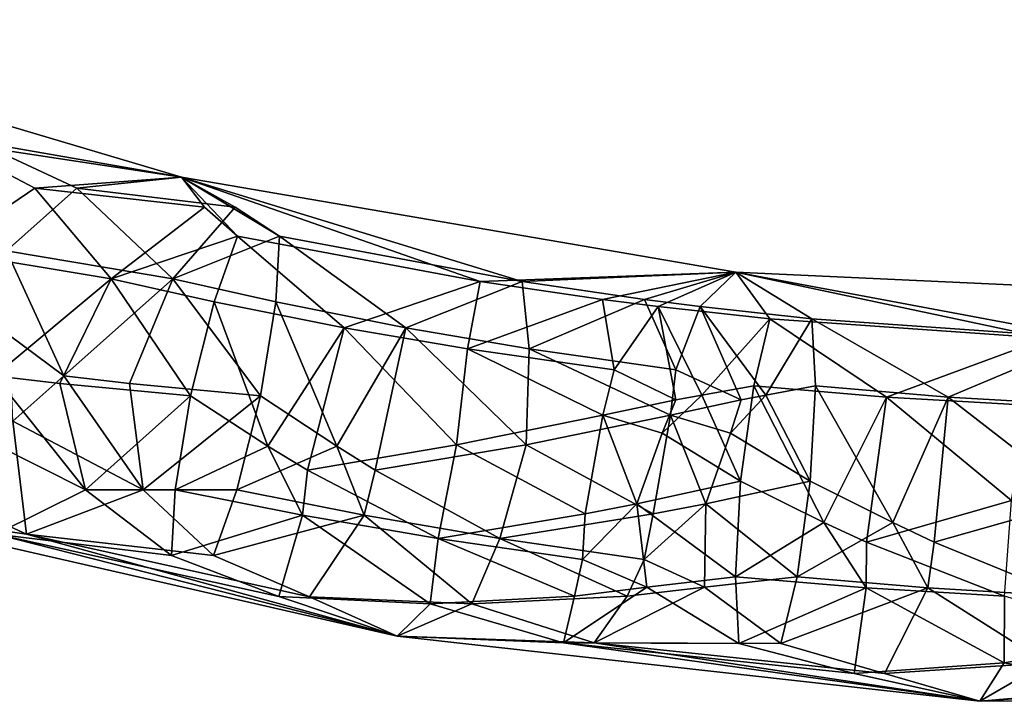
# Model space of a CAD drawing. Extents: x -158 to 303, y -341 to 234.
# Drawn here: x 103 to 127, y -341 to -324 of the extents above; entities that cross this region are included whole.
import ezdxf

# ---------------------------------------------------------------- set-up
doc = ezdxf.new("R2010")
doc.units = 0
doc.header["$MEASUREMENT"] = 0

msp = doc.modelspace()

# ---------------------------------------------------------------- linework, layer by layer
for points in [[(101.446037, -327.125885, 21.892094), (107.238342, -328.001892, 20.677044), (94.232452, -324.136993, 18.411625)], [(102.197968, -327.125946, 17.575138), (94.232452, -324.136993, 18.411625), (107.238342, -328.001892, 20.677044)], [(101.366409, -329.809814, 24.307262), (103.636108, -328.270874, 23.094748), (101.446037, -327.125885, 21.892094)], [(101.446037, -327.125885, 21.892094), (103.636108, -328.270874, 23.094748), (107.238342, -328.001892, 20.677044)], [(102.197968, -327.125946, 17.575138), (107.238342, -328.001892, 20.677044), (104.66568, -328.270935, 17.183804)], [(102.93959, -329.809937, 15.275345), (102.197968, -327.125946, 17.575138), (104.66568, -328.270935, 17.183804)], [(103.636108, -328.270874, 23.094748), (107.79924, -328.733856, 22.998718), (107.238342, -328.001892, 20.677044)], [(104.66568, -328.270935, 17.183804), (107.238342, -328.001892, 20.677044), (108.551163, -328.733917, 18.681763)], [(107.79924, -328.733856, 22.998718), (108.611076, -329.447845, 23.961308), (107.238342, -328.001892, 20.677044)], [(114.565308, -330.5578, 24.998432), (107.238342, -328.001892, 20.677044), (108.611076, -329.447845, 23.961308)], [(114.565308, -330.5578, 24.998432), (120.838272, -330.328827, 23.045921), (107.238342, -328.001892, 20.677044)], [(108.551163, -328.733917, 18.681763), (107.238342, -328.001892, 20.677044), (109.640663, -329.447906, 18.050365)], [(115.594879, -330.557892, 19.087494), (107.238342, -328.001892, 20.677044), (120.838272, -330.328827, 23.045921)], [(115.594879, -330.557892, 19.087494), (109.640663, -329.447906, 18.050365), (107.238342, -328.001892, 20.677044)], [(101.366409, -329.809814, 24.307262), (105.504028, -330.491791, 24.85317), (103.636108, -328.270874, 23.094748)], [(102.93959, -329.809937, 15.275345), (104.66568, -328.270935, 17.183804), (107.018097, -330.491913, 16.160545)], [(105.504028, -330.491791, 24.85317), (107.79924, -328.733856, 22.998718), (103.636108, -328.270874, 23.094748)], [(107.018097, -330.491913, 16.160545), (104.66568, -328.270935, 17.183804), (108.551163, -328.733917, 18.681763)], [(105.504028, -330.491791, 24.85317), (108.611076, -329.447845, 23.961308), (107.79924, -328.733856, 22.998718)], [(107.018097, -330.491913, 16.160545), (108.551163, -328.733917, 18.681763), (109.640663, -329.447906, 18.050365)], [(105.504028, -330.491791, 24.85317), (108.034866, -331.060791, 25.294001), (108.611076, -329.447845, 23.961308)], [(107.018097, -330.491913, 16.160545), (109.640663, -329.447906, 18.050365), (109.548927, -331.060913, 16.601372)], [(111.225754, -331.695801, 25.849798), (108.611076, -329.447845, 23.961308), (108.034866, -331.060791, 25.294001)], [(111.225754, -331.695801, 25.849798), (114.565308, -330.5578, 24.998432), (108.611076, -329.447845, 23.961308)], [(112.739822, -331.695892, 17.157173), (109.548927, -331.060913, 16.601372), (109.640663, -329.447906, 18.050365)], [(112.739822, -331.695892, 17.157173), (109.640663, -329.447906, 18.050365), (115.594879, -330.557892, 19.087494)], [(101.366409, -329.809814, 24.307262), (102.644493, -332.874786, 24.912685), (105.504028, -330.491791, 24.85317)], [(104.347061, -332.874908, 15.13776), (102.93959, -329.809937, 15.275345), (107.018097, -330.491913, 16.160545)], [(103.003098, -331.876923, 14.864174), (102.93959, -329.809937, 15.275345), (104.347061, -332.874908, 15.13776)], [(114.565308, -330.5578, 24.998432), (117.567047, -330.99881, 25.52128), (120.838272, -330.328827, 23.045921)], [(115.594879, -330.557892, 19.087494), (120.838272, -330.328827, 23.045921), (118.596619, -330.998871, 19.61034)], [(117.567047, -330.99881, 25.52128), (118.936401, -331.173798, 25.7598), (120.838272, -330.328827, 23.045921)], [(118.596619, -330.998871, 19.61034), (120.838272, -330.328827, 23.045921), (119.965973, -331.173859, 19.848858)], [(118.936401, -331.173798, 25.7598), (121.680038, -331.476807, 26.23769), (120.838272, -330.328827, 23.045921)], [(119.965973, -331.173859, 19.848858), (120.838272, -330.328827, 23.045921), (122.70961, -331.476868, 20.326752)], [(128.465714, -331.951782, 27.41963), (136.099167, -331.030792, 25.704081), (120.838272, -330.328827, 23.045921)], [(128.465714, -331.951782, 27.41963), (120.838272, -330.328827, 23.045921), (121.680038, -331.476807, 26.23769)], [(129.495285, -331.951874, 21.50869), (120.838272, -330.328827, 23.045921), (136.099167, -331.030792, 25.704081)], [(129.495285, -331.951874, 21.50869), (122.70961, -331.476868, 20.326752), (120.838272, -330.328827, 23.045921)], [(105.504028, -330.491791, 24.85317), (102.644493, -332.874786, 24.912685), (104.245567, -333.06076, 25.213493)], [(105.504028, -330.491791, 24.85317), (104.245567, -333.06076, 25.213493), (107.455147, -333.364777, 25.790106)], [(104.347061, -332.874908, 15.13776), (107.018097, -330.491913, 16.160545), (105.955566, -333.060883, 15.396011)], [(105.504028, -330.491791, 24.85317), (107.455147, -333.364777, 25.790106), (108.034866, -331.060791, 25.294001)], [(105.955566, -333.060883, 15.396011), (107.018097, -330.491913, 16.160545), (109.171097, -333.364899, 15.938541)], [(107.018097, -330.491913, 16.160545), (109.548927, -331.060913, 16.601372), (109.171097, -333.364899, 15.938541)], [(114.254089, -332.214813, 26.377283), (114.565308, -330.5578, 24.998432), (111.225754, -331.695801, 25.849798)], [(115.768158, -332.214905, 17.684654), (112.739822, -331.695892, 17.157173), (115.594879, -330.557892, 19.087494)], [(114.254089, -332.214813, 26.377283), (117.567047, -330.99881, 25.52128), (114.565308, -330.5578, 24.998432)], [(115.768158, -332.214905, 17.684654), (115.594879, -330.557892, 19.087494), (118.596619, -330.998871, 19.61034)], [(109.355507, -334.595764, 26.051086), (108.034866, -331.060791, 25.294001), (107.455147, -333.364777, 25.790106)], [(111.225754, -331.695801, 25.849798), (108.034866, -331.060791, 25.294001), (109.355507, -334.595764, 26.051086)], [(111.047783, -334.595886, 16.335472), (109.171097, -333.364899, 15.938541), (109.548927, -331.060913, 16.601372)], [(112.739822, -331.695892, 17.157173), (111.047783, -334.595886, 16.335472), (109.548927, -331.060913, 16.601372)], [(114.254089, -332.214813, 26.377283), (117.851852, -332.729767, 27.00395), (117.567047, -330.99881, 25.52128)], [(115.768158, -332.214905, 17.684654), (118.596619, -330.998871, 19.61034), (119.365921, -332.729889, 18.311321)], [(117.567047, -330.99881, 25.52128), (117.851852, -332.729767, 27.00395), (118.936401, -331.173798, 25.7598)], [(119.365921, -332.729889, 18.311321), (118.596619, -330.998871, 19.61034), (119.965973, -331.173859, 19.848858)], [(118.936401, -331.173798, 25.7598), (117.851852, -332.729767, 27.00395), (119.369659, -333.463745, 27.520674)], [(118.936401, -331.173798, 25.7598), (119.369659, -333.463745, 27.520674), (120.007339, -333.346741, 27.554193)], [(118.936401, -331.173798, 25.7598), (120.007339, -333.346741, 27.554193), (121.680038, -331.476807, 26.23769)], [(119.365921, -332.729889, 18.311321), (119.965973, -331.173859, 19.848858), (120.969063, -333.463867, 18.338223)], [(121.580521, -333.346863, 18.522278), (119.965973, -331.173859, 19.848858), (122.70961, -331.476868, 20.326752)], [(120.969063, -333.463867, 18.338223), (119.965973, -331.173859, 19.848858), (121.580521, -333.346863, 18.522278)], [(120.007339, -333.346741, 27.554193), (121.280151, -333.11673, 27.601097), (121.680038, -331.476807, 26.23769)], [(124.542953, -333.393738, 28.169416), (121.680038, -331.476807, 26.23769), (121.280151, -333.11673, 27.601097)], [(121.580521, -333.346863, 18.522278), (122.70961, -331.476868, 20.326752), (122.79422, -333.116852, 18.90847)], [(124.542953, -333.393738, 28.169416), (128.465714, -331.951782, 27.41963), (121.680038, -331.476807, 26.23769)], [(126.057022, -333.39386, 19.476788), (122.70961, -331.476868, 20.326752), (129.495285, -331.951874, 21.50869)], [(126.057022, -333.39386, 19.476788), (122.79422, -333.116852, 18.90847), (122.70961, -331.476868, 20.326752)], [(111.225754, -331.695801, 25.849798), (109.355507, -334.595764, 26.051086), (110.328629, -335.188782, 26.134514)], [(111.225754, -331.695801, 25.849798), (110.328629, -335.188782, 26.134514), (113.98175, -334.57074, 26.926924)], [(112.739822, -331.695892, 17.157173), (111.991783, -335.188904, 16.585983), (111.047783, -334.595886, 16.335472)], [(114.254089, -332.214813, 26.377283), (111.225754, -331.695801, 25.849798), (113.98175, -334.57074, 26.926924)], [(112.739822, -331.695892, 17.157173), (115.697693, -334.570892, 17.075359), (111.991783, -335.188904, 16.585983)], [(115.768158, -332.214905, 17.684654), (115.697693, -334.570892, 17.075359), (112.739822, -331.695892, 17.157173)], [(103.094269, -333.985901, 15.302338), (103.003098, -331.876923, 14.864174), (104.347061, -332.874908, 15.13776)], [(127.98407, -333.589752, 28.768795), (128.465714, -331.951782, 27.41963), (124.542953, -333.393738, 28.169416)], [(129.498138, -333.589844, 20.076168), (126.057022, -333.39386, 19.476788), (129.495285, -331.951874, 21.50869)], [(114.254089, -332.214813, 26.377283), (113.98175, -334.57074, 26.926924), (117.577332, -333.835724, 27.397081)], [(114.254089, -332.214813, 26.377283), (117.577332, -333.835724, 27.397081), (117.851852, -332.729767, 27.00395)], [(115.768158, -332.214905, 17.684654), (119.240479, -333.835846, 17.848553), (115.697693, -334.570892, 17.075359)], [(115.768158, -332.214905, 17.684654), (119.365921, -332.729889, 18.311321), (119.240479, -333.835846, 17.848553)], [(117.851852, -332.729767, 27.00395), (117.577332, -333.835724, 27.397081), (119.369659, -333.463745, 27.520674)], [(119.240479, -333.835846, 17.848553), (119.365921, -332.729889, 18.311321), (120.969063, -333.463867, 18.338223)], [(102.644493, -332.874786, 24.912685), (101.521088, -333.985779, 24.334253), (104.878967, -335.673767, 24.438326)], [(102.644493, -332.874786, 24.912685), (104.878967, -335.673767, 24.438326), (104.245567, -333.06076, 25.213493)], [(103.094269, -333.985901, 15.302338), (104.347061, -332.874908, 15.13776), (106.289581, -335.673889, 16.339748)], [(104.245567, -333.06076, 25.213493), (104.878967, -335.673767, 24.438326), (107.455147, -333.364777, 25.790106)], [(104.347061, -332.874908, 15.13776), (105.955566, -333.060883, 15.396011), (106.289581, -335.673889, 16.339748)], [(106.289581, -335.673889, 16.339748), (105.955566, -333.060883, 15.396011), (109.171097, -333.364899, 15.938541)], [(120.007339, -333.346741, 27.554193), (120.954613, -335.459747, 28.141474), (121.280151, -333.11673, 27.601097)], [(123.002731, -336.473694, 28.428196), (121.280151, -333.11673, 27.601097), (120.954613, -335.459747, 28.141474)], [(124.542953, -333.393738, 28.169416), (121.280151, -333.11673, 27.601097), (123.002731, -336.473694, 28.428196)], [(121.580521, -333.346863, 18.522278), (122.79422, -333.116852, 18.90847), (122.670547, -335.459869, 18.289909)], [(124.694992, -336.473816, 18.712578), (122.670547, -335.459869, 18.289909), (122.79422, -333.116852, 18.90847)], [(126.057022, -333.39386, 19.476788), (124.694992, -336.473816, 18.712578), (122.79422, -333.116852, 18.90847)], [(104.878967, -335.673767, 24.438326), (107.078293, -335.668762, 25.127439), (107.455147, -333.364777, 25.790106)], [(106.289581, -335.673889, 16.339748), (109.171097, -333.364899, 15.938541), (108.592361, -335.668884, 16.434814)], [(109.355507, -334.595764, 26.051086), (107.455147, -333.364777, 25.790106), (107.078293, -335.668762, 25.127439)], [(111.047783, -334.595886, 16.335472), (108.592361, -335.668884, 16.434814), (109.171097, -333.364899, 15.938541)], [(117.577332, -333.835724, 27.397081), (119.030907, -334.283752, 27.71138), (119.369659, -333.463745, 27.520674)], [(120.007339, -333.346741, 27.554193), (119.030907, -334.283752, 27.71138), (120.954613, -335.459747, 28.141474)], [(119.369659, -333.463745, 27.520674), (119.030907, -334.283752, 27.71138), (120.007339, -333.346741, 27.554193)], [(119.240479, -333.835846, 17.848553), (120.969063, -333.463867, 18.338223), (120.714722, -334.283875, 18.044235)], [(120.714722, -334.283875, 18.044235), (121.580521, -333.346863, 18.522278), (122.670547, -335.459869, 18.289909)], [(120.714722, -334.283875, 18.044235), (120.969063, -333.463867, 18.338223), (121.580521, -333.346863, 18.522278)], [(124.542953, -333.393738, 28.169416), (123.002731, -336.473694, 28.428196), (124.047737, -336.957703, 28.524143)], [(124.542953, -333.393738, 28.169416), (124.047737, -336.957703, 28.524143), (127.610237, -335.933685, 29.300764)], [(127.98407, -333.589752, 28.768795), (124.542953, -333.393738, 28.169416), (127.610237, -335.933685, 29.300764)], [(126.057022, -333.39386, 19.476788), (125.710892, -336.957825, 18.975613), (124.694992, -336.473816, 18.712578)], [(126.057022, -333.39386, 19.476788), (129.326187, -335.933838, 19.449196), (125.710892, -336.957825, 18.975613)], [(129.498138, -333.589844, 20.076168), (129.326187, -335.933838, 19.449196), (126.057022, -333.39386, 19.476788)], [(103.094269, -333.985901, 15.302338), (103.430367, -336.756836, 17.789921), (100.590134, -335.454895, 16.474014)], [(101.521088, -333.985779, 24.334253), (102.678452, -336.756775, 22.106876), (104.878967, -335.673767, 24.438326)], [(103.094269, -333.985901, 15.302338), (106.289581, -335.673889, 16.339748), (103.430367, -336.756836, 17.789921)], [(117.577332, -333.835724, 27.397081), (113.98175, -334.57074, 26.926924), (117.145813, -336.262695, 27.321955)], [(119.240479, -333.835846, 17.848553), (118.80896, -336.262817, 17.773422), (115.697693, -334.570892, 17.075359)], [(117.577332, -333.835724, 27.397081), (117.145813, -336.262695, 27.321955), (118.414917, -336.015717, 27.629078)], [(117.577332, -333.835724, 27.397081), (118.414917, -336.015717, 27.629078), (119.030907, -334.283752, 27.71138)], [(119.240479, -333.835846, 17.848553), (120.107178, -336.015839, 17.913464), (118.80896, -336.262817, 17.773422)], [(119.240479, -333.835846, 17.848553), (120.714722, -334.283875, 18.044235), (120.107178, -336.015839, 17.913464)], [(119.030907, -334.283752, 27.71138), (118.414917, -336.015717, 27.629078), (120.954613, -335.459747, 28.141474)], [(120.714722, -334.283875, 18.044235), (122.670547, -335.459869, 18.289909), (120.107178, -336.015839, 17.913464)], [(109.355507, -334.595764, 26.051086), (107.078293, -335.668762, 25.127439), (110.203163, -336.293732, 25.671743)], [(111.717216, -336.293854, 16.979118), (108.592361, -335.668884, 16.434814), (111.047783, -334.595886, 16.335472)], [(109.355507, -334.595764, 26.051086), (110.203163, -336.293732, 25.671743), (110.328629, -335.188782, 26.134514)], [(113.536903, -336.867737, 26.25242), (113.98175, -334.57074, 26.926924), (110.328629, -335.188782, 26.134514)], [(111.717216, -336.293854, 16.979118), (111.047783, -334.595886, 16.335472), (111.991783, -335.188904, 16.585983)], [(115.050957, -336.867828, 17.559795), (111.991783, -335.188904, 16.585983), (115.697693, -334.570892, 17.075359)], [(113.536903, -336.867737, 26.25242), (117.145813, -336.262695, 27.321955), (113.98175, -334.57074, 26.926924)], [(115.050957, -336.867828, 17.559795), (115.697693, -334.570892, 17.075359), (118.80896, -336.262817, 17.773422)], [(113.536903, -336.867737, 26.25242), (110.328629, -335.188782, 26.134514), (110.203163, -336.293732, 25.671743)], [(115.050957, -336.867828, 17.559795), (111.717216, -336.293854, 16.979118), (111.991783, -335.188904, 16.585983)], [(100.590134, -335.454895, 16.474014), (103.430367, -336.756836, 17.789921), (98.61731, -336.078827, 19.175533)], [(118.414917, -336.015717, 27.629078), (120.830902, -337.802704, 27.522907), (120.954613, -335.459747, 28.141474)], [(120.107178, -336.015839, 17.913464), (122.670547, -335.459869, 18.289909), (122.344971, -337.802826, 18.83028)], [(123.002731, -336.473694, 28.428196), (120.954613, -335.459747, 28.141474), (120.830902, -337.802704, 27.522907)], [(124.694992, -336.473816, 18.712578), (122.344971, -337.802826, 18.83028), (122.670547, -335.459869, 18.289909)], [(104.878967, -335.673767, 24.438326), (102.678452, -336.756775, 22.106876), (106.986557, -337.281769, 23.678448)], [(106.289581, -335.673889, 16.339748), (108.016129, -337.28183, 17.767506), (103.430367, -336.756836, 17.789921)], [(104.878967, -335.673767, 24.438326), (106.986557, -337.281769, 23.678448), (107.078293, -335.668762, 25.127439)], [(106.289581, -335.673889, 16.339748), (108.592361, -335.668884, 16.434814), (108.016129, -337.28183, 17.767506)], [(110.203163, -336.293732, 25.671743), (107.078293, -335.668762, 25.127439), (106.986557, -337.281769, 23.678448)], [(111.717216, -336.293854, 16.979118), (108.016129, -337.28183, 17.767506), (108.592361, -335.668884, 16.434814)], [(127.43631, -338.276703, 28.673447), (127.610237, -335.933685, 29.300764), (124.047737, -336.957703, 28.524143)], [(128.950378, -338.276794, 19.98082), (125.710892, -336.957825, 18.975613), (129.326187, -335.933838, 19.449196)], [(102.678452, -336.756775, 22.106876), (98.61731, -336.078827, 19.175533), (112.526573, -339.26178, 21.598297)], [(103.430367, -336.756836, 17.789921), (112.526573, -339.26178, 21.598297), (98.61731, -336.078827, 19.175533)], [(118.414917, -336.015717, 27.629078), (117.08046, -337.376709, 26.869648), (118.661148, -338.061707, 26.838947)], [(117.145813, -336.262695, 27.321955), (117.08046, -337.376709, 26.869648), (118.414917, -336.015717, 27.629078)], [(118.414917, -336.015717, 27.629078), (118.661148, -338.061707, 26.838947), (120.830902, -337.802704, 27.522907)], [(118.594528, -337.376831, 18.177021), (120.107178, -336.015839, 17.913464), (120.071762, -338.061829, 18.740372)], [(118.594528, -337.376831, 18.177021), (118.80896, -336.262817, 17.773422), (120.107178, -336.015839, 17.913464)], [(120.071762, -338.061829, 18.740372), (120.107178, -336.015839, 17.913464), (122.344971, -337.802826, 18.83028)], [(110.203163, -336.293732, 25.671743), (106.986557, -337.281769, 23.678448), (109.622726, -338.291779, 23.316458)], [(111.717216, -336.293854, 16.979118), (110.374649, -338.29184, 18.9995), (108.016129, -337.28183, 17.767506)], [(110.203163, -336.293732, 25.671743), (109.622726, -338.291779, 23.316458), (113.334839, -338.465729, 24.78421)], [(113.536903, -336.867737, 26.25242), (110.203163, -336.293732, 25.671743), (113.334839, -338.465729, 24.78421)], [(111.717216, -336.293854, 16.979118), (114.36441, -338.46582, 18.873268), (110.374649, -338.29184, 18.9995)], [(115.050957, -336.867828, 17.559795), (114.36441, -338.46582, 18.873268), (111.717216, -336.293854, 16.979118)], [(113.536903, -336.867737, 26.25242), (117.08046, -337.376709, 26.869648), (117.145813, -336.262695, 27.321955)], [(115.050957, -336.867828, 17.559795), (118.80896, -336.262817, 17.773422), (118.594528, -337.376831, 18.177021)], [(123.002731, -336.473694, 28.428196), (120.830902, -337.802704, 27.522907), (124.043472, -338.076721, 28.082478)], [(125.557541, -338.076843, 19.389851), (122.344971, -337.802826, 18.83028), (124.694992, -336.473816, 18.712578)], [(123.002731, -336.473694, 28.428196), (124.043472, -338.076721, 28.082478), (124.047737, -336.957703, 28.524143)], [(125.557541, -338.076843, 19.389851), (124.694992, -336.473816, 18.712578), (125.710892, -336.957825, 18.975613)], [(102.678452, -336.756775, 22.106876), (109.622726, -338.291779, 23.316458), (106.986557, -337.281769, 23.678448)], [(102.678452, -336.756775, 22.106876), (112.526573, -339.26178, 21.598297), (109.622726, -338.291779, 23.316458)], [(103.430367, -336.756836, 17.789921), (108.016129, -337.28183, 17.767506), (110.374649, -338.29184, 18.9995)], [(103.430367, -336.756836, 17.789921), (110.374649, -338.29184, 18.9995), (112.526573, -339.26178, 21.598297)], [(113.536903, -336.867737, 26.25242), (113.334839, -338.465729, 24.78421), (116.880768, -338.278748, 26.180477)], [(113.536903, -336.867737, 26.25242), (116.880768, -338.278748, 26.180477), (117.08046, -337.376709, 26.869648)], [(115.050957, -336.867828, 17.559795), (118.173576, -338.278839, 18.75811), (114.36441, -338.46582, 18.873268)], [(115.050957, -336.867828, 17.559795), (118.594528, -337.376831, 18.177021), (118.173576, -338.278839, 18.75811)], [(127.43631, -338.276703, 28.673447), (124.047737, -336.957703, 28.524143), (124.043472, -338.076721, 28.082478)], [(128.950378, -338.276794, 19.98082), (125.557541, -338.076843, 19.389851), (125.710892, -336.957825, 18.975613)], [(117.08046, -337.376709, 26.869648), (116.880768, -338.278748, 26.180477), (118.661148, -338.061707, 26.838947)], [(118.173576, -338.278839, 18.75811), (118.594528, -337.376831, 18.177021), (120.071762, -338.061829, 18.740372)], [(118.661148, -338.061707, 26.838947), (120.916519, -339.442719, 26.104801), (120.830902, -337.802704, 27.522907)], [(120.071762, -338.061829, 18.740372), (122.344971, -337.802826, 18.83028), (121.946091, -339.44278, 20.193863)], [(124.043472, -338.076721, 28.082478), (120.830902, -337.802704, 27.522907), (120.916519, -339.442719, 26.104801)], [(125.557541, -338.076843, 19.389851), (121.946091, -339.44278, 20.193863), (122.344971, -337.802826, 18.83028)], [(118.661148, -338.061707, 26.838947), (116.608398, -339.424713, 24.533239), (120.916519, -339.442719, 26.104801)], [(116.880768, -338.278748, 26.180477), (116.608398, -339.424713, 24.533239), (118.661148, -338.061707, 26.838947)], [(120.071762, -338.061829, 18.740372), (121.946091, -339.44278, 20.193863), (117.360321, -339.424774, 20.216282)], [(118.173576, -338.278839, 18.75811), (120.071762, -338.061829, 18.740372), (117.360321, -339.424774, 20.216282)], [(124.043472, -338.076721, 28.082478), (120.916519, -339.442719, 26.104801), (123.742813, -340.173706, 25.775927)], [(125.557541, -338.076843, 19.389851), (124.494743, -340.173767, 21.458969), (121.946091, -339.44278, 20.193863)], [(124.043472, -338.076721, 28.082478), (123.742813, -340.173706, 25.775927), (127.428329, -339.914673, 27.239038)], [(127.43631, -338.276703, 28.673447), (124.043472, -338.076721, 28.082478), (127.428329, -339.914673, 27.239038)], [(125.557541, -338.076843, 19.389851), (128.457901, -339.914764, 21.328102), (124.494743, -340.173767, 21.458969)], [(128.950378, -338.276794, 19.98082), (128.457901, -339.914764, 21.328102), (125.557541, -338.076843, 19.389851)], [(109.622726, -338.291779, 23.316458), (112.526573, -339.26178, 21.598297), (113.334839, -338.465729, 24.78421)], [(110.374649, -338.29184, 18.9995), (114.36441, -338.46582, 18.873268), (112.526573, -339.26178, 21.598297)], [(116.880768, -338.278748, 26.180477), (113.334839, -338.465729, 24.78421), (116.608398, -339.424713, 24.533239)], [(118.173576, -338.278839, 18.75811), (117.360321, -339.424774, 20.216282), (114.36441, -338.46582, 18.873268)], [(127.43631, -338.276703, 28.673447), (127.428329, -339.914673, 27.239038), (130.925995, -339.319672, 28.626896)], [(113.334839, -338.465729, 24.78421), (112.526573, -339.26178, 21.598297), (116.608398, -339.424713, 24.533239)], [(114.36441, -338.46582, 18.873268), (117.360321, -339.424774, 20.216282), (112.526573, -339.26178, 21.598297)], [(116.608398, -339.424713, 24.533239), (112.526573, -339.26178, 21.598297), (126.829903, -340.858734, 24.08968)], [(117.360321, -339.424774, 20.216282), (126.829903, -340.858734, 24.08968), (112.526573, -339.26178, 21.598297)], [(130.925995, -339.319672, 28.626896), (127.428329, -339.914673, 27.239038), (130.820114, -340.518677, 27.008657)], [(116.608398, -339.424713, 24.533239), (126.829903, -340.858734, 24.08968), (123.742813, -340.173706, 25.775927)], [(116.608398, -339.424713, 24.533239), (123.742813, -340.173706, 25.775927), (120.916519, -339.442719, 26.104801)], [(117.360321, -339.424774, 20.216282), (121.946091, -339.44278, 20.193863), (124.494743, -340.173767, 21.458969)], [(117.360321, -339.424774, 20.216282), (124.494743, -340.173767, 21.458969), (126.829903, -340.858734, 24.08968)], [(123.742813, -340.173706, 25.775927), (126.829903, -340.858734, 24.08968), (127.428329, -339.914673, 27.239038)], [(124.494743, -340.173767, 21.458969), (128.457901, -339.914764, 21.328102), (126.829903, -340.858734, 24.08968)], [(127.428329, -339.914673, 27.239038), (126.829903, -340.858734, 24.08968), (130.820114, -340.518677, 27.008657)], [(128.457901, -339.914764, 21.328102), (131.572037, -340.518738, 22.691702), (126.829903, -340.858734, 24.08968)], [(130.820114, -340.518677, 27.008657), (126.829903, -340.858734, 24.08968), (142.668091, -340.746704, 26.848387)], [(131.572037, -340.518738, 22.691702), (142.668091, -340.746704, 26.848387), (126.829903, -340.858734, 24.08968)]]:
    msp.add_3dface(points)

doc.saveas('drawing.dxf')
